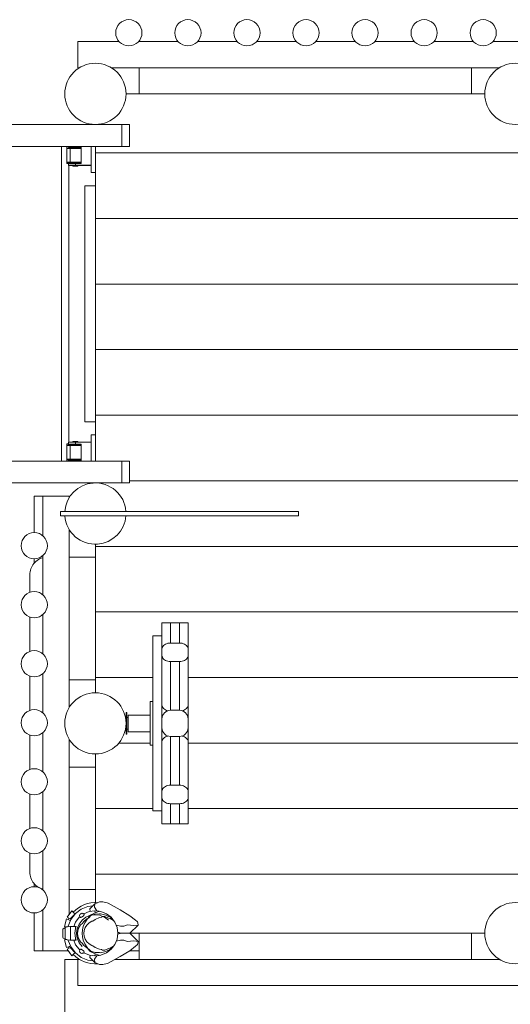
# Model space of a CAD drawing. Units: millimetres. Extents: x 280.6 to 359.3, y 163.8 to 225.8.
# Drawn here: x 325.1 to 330.7, y 180.1 to 191.3 of the extents above; entities that cross this region are included whole.
import ezdxf

# ---------------------------------------------------------------- set-up
doc = ezdxf.new("R2010")
doc.units = ezdxf.units.MM
doc.header["$MEASUREMENT"] = 0
doc.layers.add('Ebene 1', color=7, linetype='Continuous', lineweight=0)

# ---------------------------------------------------------------- blocks, each defined once
blk = doc.blocks.new('Block_0')
at = {"layer": 'Ebene 1', "color": 250, "lineweight": 9}
for p, q in [((325.72, 190.771), (325.72, 191.071)), ((326.19, 191.071), (325.72, 191.071)), ((326.865, 191.071), (326.414, 191.071)), ((327.54, 191.071), (327.089, 191.071)), ((328.215, 191.071), (327.764, 191.071)), ((328.89, 191.071), (328.439, 191.071)), ((329.565, 191.071), (329.114, 191.071)), ((330.24, 191.071), (329.789, 191.071)), ((330.92, 191.071), (330.464, 191.071)), ((325.72, 190.771), (325.737, 190.771)), ((326.102, 190.771), (330.537, 190.771)), ((326.42, 190.771), (326.42, 190.472)), ((330.22, 190.472), (330.22, 190.771)), ((326.27, 190.472), (330.37, 190.472)), ((326.221, 190.122), (310.741, 190.122)), ((326.221, 190.122), (326.309, 190.122)), ((326.221, 189.872), (326.221, 190.122)), ((326.309, 190.122), (326.309, 189.872)), ((326.221, 189.872), (310.741, 189.872)), ((325.533, 189.872), (325.533, 186.272)), ((325.592, 189.675), (325.592, 189.869)), ((325.592, 189.869), (325.612, 189.869)), ((325.634, 189.852), (325.592, 189.852)), ((325.633, 189.849), (325.592, 189.849)), ((325.611, 189.869), (325.611, 189.867)), ((325.611, 189.867), (325.691, 189.867)), ((325.611, 189.859), (325.611, 189.852)), ((325.756, 189.859), (325.611, 189.859)), ((325.612, 189.869), (325.612, 189.872)), ((325.633, 189.849), (325.756, 189.849)), ((325.633, 189.692), (325.633, 189.849)), ((325.756, 189.852), (325.634, 189.852)), ((325.634, 189.852), (325.634, 189.852)), ((325.646, 189.867), (325.646, 189.859)), ((325.691, 189.872), (325.691, 189.867)), ((325.756, 189.867), (325.691, 189.867)), ((325.736, 189.859), (325.736, 189.867)), ((325.756, 189.677), (325.756, 189.867)), ((325.87, 189.872), (325.87, 189.572)), ((325.92, 189.797), (325.92, 189.872)), ((325.92, 189.422), (325.92, 189.797)), ((331.889, 189.797), (325.92, 189.797)), ((326.309, 189.872), (326.221, 189.872)), ((325.633, 189.692), (325.592, 189.692)), ((325.592, 189.689), (325.634, 189.689)), ((325.612, 189.675), (325.592, 189.675)), ((325.611, 189.689), (325.611, 189.682)), ((325.611, 189.682), (325.756, 189.682)), ((325.691, 189.677), (325.611, 189.677)), ((325.611, 189.677), (325.611, 189.675)), ((325.612, 189.657), (325.612, 189.675)), ((325.612, 189.657), (325.691, 189.657)), ((325.691, 189.654), (325.614, 189.654)), ((325.618, 189.654), (325.618, 186.489)), ((325.633, 189.692), (325.756, 189.692)), ((325.756, 189.689), (325.634, 189.689)), ((325.646, 189.682), (325.646, 189.677)), ((325.661, 189.654), (325.661, 189.647)), ((325.756, 189.677), (325.691, 189.677)), ((325.691, 189.657), (325.691, 189.677)), ((325.691, 189.657), (325.87, 189.657)), ((325.691, 189.657), (325.691, 189.654)), ((325.691, 189.654), (325.87, 189.654)), ((325.721, 189.647), (325.721, 189.654)), ((325.736, 189.677), (325.736, 189.682)), ((325.661, 189.647), (325.721, 189.647)), ((325.87, 189.572), (325.92, 189.572)), ((325.8, 189.422), (325.92, 189.422)), ((325.8, 186.722), (325.8, 189.422)), ((325.92, 189.422), (325.92, 186.722)), ((333.188, 189.047), (325.92, 189.047)), ((334.487, 188.297), (325.92, 188.297)), ((334.877, 187.547), (325.92, 187.547)), ((325.92, 186.722), (325.8, 186.722)), ((334.877, 186.797), (325.92, 186.797)), ((325.92, 186.272), (325.92, 186.722)), ((325.661, 186.497), (325.661, 186.489)), ((325.721, 186.497), (325.661, 186.497)), ((325.721, 186.489), (325.721, 186.497)), ((325.92, 186.572), (325.87, 186.572)), ((325.87, 186.572), (325.87, 186.272)), ((325.592, 186.469), (325.592, 186.275)), ((325.612, 186.469), (325.592, 186.469)), ((325.634, 186.454), (325.592, 186.454)), ((325.633, 186.452), (325.592, 186.452)), ((325.611, 186.469), (325.611, 186.467)), ((325.611, 186.467), (325.691, 186.467)), ((325.611, 186.462), (325.611, 186.454)), ((325.756, 186.462), (325.611, 186.462)), ((325.612, 186.487), (325.612, 186.469)), ((325.691, 186.487), (325.612, 186.487)), ((325.614, 186.489), (325.691, 186.489)), ((325.633, 186.452), (325.633, 186.294)), ((325.633, 186.452), (325.756, 186.452)), ((325.756, 186.454), (325.634, 186.454)), ((325.634, 186.454), (325.634, 186.454)), ((325.646, 186.467), (325.646, 186.462)), ((325.691, 186.489), (325.691, 186.487)), ((325.87, 186.489), (325.691, 186.489)), ((325.691, 186.487), (325.87, 186.487)), ((325.691, 186.487), (325.691, 186.467)), ((325.756, 186.467), (325.691, 186.467)), ((325.736, 186.462), (325.736, 186.467)), ((325.756, 186.467), (325.756, 186.277)), ((310.83, 186.272), (326.221, 186.272)), ((325.633, 186.294), (325.592, 186.294)), ((325.592, 186.292), (325.634, 186.292)), ((325.592, 186.275), (325.612, 186.275)), ((325.611, 186.292), (325.611, 186.284)), ((325.611, 186.284), (325.756, 186.284)), ((325.691, 186.277), (325.611, 186.277)), ((325.611, 186.277), (325.611, 186.275)), ((325.612, 186.275), (325.612, 186.272)), ((325.633, 186.294), (325.756, 186.294)), ((325.756, 186.292), (325.634, 186.292)), ((325.646, 186.284), (325.646, 186.277)), ((325.691, 186.272), (325.691, 186.277)), ((325.756, 186.277), (325.691, 186.277)), ((325.736, 186.277), (325.736, 186.284)), ((326.221, 186.272), (326.309, 186.272)), ((326.221, 186.022), (326.221, 186.272)), ((326.309, 186.272), (326.309, 186.022)), ((334.877, 186.047), (326.309, 186.047)), ((310.83, 186.022), (326.221, 186.022)), ((326.309, 186.022), (326.221, 186.022)), ((325.321, 185.872), (325.22, 185.872)), ((325.22, 185.872), (325.22, 185.454)), ((325.621, 185.872), (325.321, 185.872)), ((325.321, 185.872), (325.321, 185.416)), ((325.621, 185.854), (325.621, 185.872)), ((325.52, 185.697), (325.521, 185.697)), ((325.52, 185.647), (325.52, 185.697)), ((325.52, 185.697), (325.52, 185.697)), ((325.52, 185.647), (325.521, 185.647)), ((325.52, 185.647), (325.52, 185.647)), ((325.521, 185.697), (325.522, 185.697)), ((325.521, 185.647), (325.522, 185.647)), ((325.522, 185.697), (325.524, 185.697)), ((325.522, 185.647), (325.524, 185.647)), ((325.524, 185.697), (325.526, 185.697)), ((325.524, 185.647), (325.526, 185.647)), ((325.526, 185.697), (325.528, 185.697)), ((325.526, 185.647), (325.528, 185.647)), ((325.528, 185.697), (325.532, 185.697)), ((325.528, 185.647), (325.532, 185.647)), ((325.532, 185.697), (325.535, 185.697)), ((325.532, 185.647), (325.535, 185.647)), ((325.535, 185.697), (325.539, 185.697)), ((325.535, 185.647), (325.539, 185.647)), ((325.539, 185.697), (325.543, 185.697)), ((325.539, 185.647), (325.543, 185.647)), ((325.543, 185.697), (325.547, 185.697)), ((325.543, 185.647), (325.547, 185.647)), ((325.547, 185.697), (325.552, 185.697)), ((325.547, 185.647), (325.552, 185.647)), ((325.552, 185.697), (325.557, 185.697)), ((325.552, 185.647), (325.557, 185.647)), ((325.557, 185.697), (325.563, 185.697)), ((325.557, 185.647), (325.563, 185.647)), ((325.563, 185.697), (325.568, 185.697)), ((325.563, 185.647), (325.568, 185.647)), ((325.568, 185.697), (325.573, 185.697)), ((325.568, 185.647), (325.573, 185.647)), ((325.573, 185.697), (325.579, 185.697)), ((325.573, 185.647), (325.579, 185.647)), ((325.579, 185.697), (325.585, 185.697)), ((325.579, 185.647), (325.585, 185.647)), ((325.585, 185.697), (326.214, 185.697)), ((325.585, 185.647), (326.214, 185.647)), ((326.214, 185.697), (326.291, 185.697)), ((326.214, 185.647), (326.291, 185.647)), ((326.291, 185.697), (326.367, 185.697)), ((326.291, 185.647), (326.367, 185.647)), ((326.367, 185.697), (326.442, 185.697)), ((326.367, 185.647), (326.442, 185.647)), ((326.442, 185.697), (326.515, 185.697)), ((326.442, 185.647), (326.515, 185.647)), ((326.515, 185.697), (326.637, 185.697)), ((326.515, 185.647), (326.637, 185.647)), ((326.637, 185.697), (326.761, 185.697)), ((326.637, 185.647), (326.761, 185.647)), ((326.761, 185.697), (326.888, 185.697)), ((326.761, 185.647), (326.888, 185.647)), ((326.888, 185.697), (326.942, 185.697)), ((326.888, 185.647), (326.942, 185.647)), ((326.942, 185.697), (326.996, 185.697)), ((326.942, 185.647), (326.996, 185.647)), ((326.996, 185.697), (327.049, 185.697)), ((326.996, 185.647), (327.049, 185.647)), ((327.049, 185.697), (327.102, 185.697)), ((327.049, 185.647), (327.102, 185.647)), ((327.102, 185.697), (327.154, 185.697)), ((327.102, 185.647), (327.154, 185.647)), ((327.154, 185.697), (327.205, 185.697)), ((327.154, 185.647), (327.205, 185.647)), ((327.205, 185.697), (327.286, 185.697)), ((327.205, 185.647), (327.286, 185.647)), ((327.286, 185.697), (327.371, 185.697)), ((327.286, 185.647), (327.371, 185.647)), ((327.371, 185.697), (327.458, 185.697)), ((327.371, 185.647), (327.458, 185.647)), ((327.458, 185.697), (327.619, 185.697)), ((327.458, 185.647), (327.619, 185.647)), ((327.619, 185.697), (327.781, 185.697)), ((327.619, 185.647), (327.781, 185.647)), ((327.781, 185.697), (327.945, 185.697)), ((327.781, 185.647), (327.945, 185.647)), ((327.945, 185.697), (328.124, 185.697)), ((327.945, 185.647), (328.124, 185.647)), ((328.124, 185.697), (328.135, 185.697)), ((328.124, 185.647), (328.135, 185.647)), ((328.135, 185.697), (328.146, 185.697)), ((328.135, 185.647), (328.146, 185.647)), ((328.146, 185.697), (328.156, 185.697)), ((328.146, 185.647), (328.156, 185.647)), ((328.156, 185.697), (328.167, 185.697)), ((328.156, 185.647), (328.167, 185.647)), ((328.167, 185.697), (328.177, 185.697)), ((328.167, 185.647), (328.177, 185.647)), ((328.177, 185.697), (328.186, 185.697)), ((328.177, 185.647), (328.186, 185.647)), ((328.186, 185.697), (328.195, 185.697)), ((328.186, 185.647), (328.195, 185.647)), ((328.195, 185.697), (328.203, 185.697)), ((328.195, 185.647), (328.203, 185.647)), ((328.203, 185.697), (328.21, 185.697)), ((328.203, 185.647), (328.21, 185.647)), ((328.21, 185.697), (328.217, 185.697)), ((328.21, 185.647), (328.217, 185.647)), ((328.217, 185.697), (328.223, 185.697)), ((328.217, 185.647), (328.223, 185.647)), ((328.223, 185.697), (328.228, 185.697)), ((328.223, 185.647), (328.228, 185.647)), ((328.228, 185.697), (328.232, 185.697)), ((328.228, 185.647), (328.232, 185.647)), ((328.232, 185.697), (328.236, 185.697)), ((328.232, 185.647), (328.236, 185.647)), ((328.236, 185.697), (328.238, 185.697)), ((328.236, 185.647), (328.238, 185.647)), ((328.238, 185.697), (328.239, 185.697)), ((328.238, 185.647), (328.239, 185.647)), ((328.239, 185.697), (328.24, 185.697)), ((328.239, 185.647), (328.24, 185.647)), ((328.24, 185.647), (328.24, 185.697)), ((325.621, 183.454), (325.621, 185.489)), ((325.92, 185.322), (325.92, 185.297)), ((334.877, 185.297), (325.92, 185.297)), ((325.92, 185.297), (325.92, 185.172)), ((325.22, 185.154), (325.22, 185.104)), ((325.255, 185.136), (325.27, 185.145)), ((325.27, 185.145), (325.285, 185.153)), ((325.285, 185.153), (325.301, 185.16)), ((325.301, 185.16), (325.318, 185.165)), ((325.318, 185.165), (325.321, 185.166)), ((325.321, 185.193), (325.321, 184.741)), ((325.621, 185.172), (325.92, 185.172)), ((325.92, 185.172), (325.92, 183.772)), ((325.177, 185.024), (325.182, 185.04)), ((325.182, 185.04), (325.189, 185.056)), ((325.189, 185.056), (325.197, 185.072)), ((325.197, 185.072), (325.206, 185.087)), ((325.206, 185.087), (325.217, 185.101)), ((325.217, 185.101), (325.228, 185.113)), ((325.228, 185.113), (325.241, 185.125)), ((325.241, 185.125), (325.255, 185.136)), ((325.17, 184.972), (325.171, 184.989)), ((325.17, 184.77), (325.17, 184.972)), ((325.171, 184.989), (325.173, 185.007)), ((325.173, 185.007), (325.177, 185.024)), ((325.17, 184.095), (325.17, 184.489)), ((325.321, 184.518), (325.321, 184.066)), ((334.877, 184.547), (325.92, 184.547)), ((326.68, 184.422), (326.68, 184.272)), ((326.78, 184.422), (326.68, 184.422)), ((326.78, 184.422), (326.78, 184.191)), ((326.88, 184.422), (326.78, 184.422)), ((326.88, 184.422), (326.88, 184.191)), ((326.98, 184.422), (326.88, 184.422)), ((326.98, 184.422), (326.98, 184.12)), ((326.68, 184.272), (326.575, 184.272)), ((326.575, 184.272), (326.575, 182.272)), ((326.68, 184.12), (326.68, 184.272)), ((326.78, 184.191), (326.88, 184.191)), ((326.68, 184.05), (326.68, 184.12)), ((326.68, 183.322), (326.68, 184.05)), ((326.98, 184.12), (326.98, 184.05)), ((326.98, 184.05), (326.98, 183.484)), ((326.78, 183.979), (326.78, 183.422)), ((326.88, 183.979), (326.78, 183.979)), ((326.88, 183.979), (326.88, 183.422)), ((325.17, 183.42), (325.17, 183.814)), ((325.321, 183.843), (325.321, 183.391)), ((326.575, 183.797), (325.92, 183.797)), ((334.877, 183.797), (326.98, 183.797)), ((325.92, 183.772), (325.621, 183.772)), ((325.92, 183.772), (325.92, 183.622)), ((326.545, 183.522), (326.575, 183.522)), ((326.545, 183.521), (326.545, 183.522)), ((326.545, 183.518), (326.545, 183.521)), ((326.545, 183.513), (326.545, 183.518)), ((326.545, 183.507), (326.545, 183.513)), ((326.545, 183.499), (326.545, 183.507)), ((326.545, 183.488), (326.545, 183.499)), ((326.545, 183.477), (326.545, 183.488)), ((326.545, 183.463), (326.545, 183.477)), ((326.545, 183.449), (326.545, 183.463)), ((326.98, 183.484), (326.98, 183.447)), ((326.28, 183.397), (326.27, 183.397)), ((326.27, 183.397), (326.27, 183.396)), ((326.27, 183.396), (326.27, 183.395)), ((326.27, 183.395), (326.27, 183.393)), ((326.27, 183.393), (326.27, 183.389)), ((326.27, 183.389), (326.27, 183.385)), ((326.27, 183.385), (326.27, 183.38)), ((326.27, 183.38), (326.27, 183.374)), ((326.27, 183.374), (326.27, 183.368)), ((326.27, 183.368), (326.27, 183.36)), ((326.27, 183.36), (326.27, 183.352)), ((326.27, 183.352), (326.27, 183.344)), ((326.27, 183.344), (326.27, 183.334)), ((326.28, 183.396), (326.28, 183.397)), ((326.28, 183.395), (326.28, 183.396)), ((326.28, 183.393), (326.28, 183.395)), ((326.28, 183.389), (326.28, 183.393)), ((326.28, 183.385), (326.28, 183.389)), ((326.28, 183.38), (326.28, 183.385)), ((326.28, 183.374), (326.28, 183.38)), ((326.28, 183.368), (326.28, 183.374)), ((326.28, 183.36), (326.28, 183.368)), ((326.28, 183.352), (326.28, 183.36)), ((326.28, 183.344), (326.28, 183.352)), ((326.28, 183.334), (326.28, 183.344)), ((326.545, 183.367), (326.295, 183.367)), ((326.295, 183.364), (326.295, 183.367)), ((326.295, 183.354), (326.295, 183.364)), ((326.295, 183.339), (326.295, 183.354)), ((326.545, 183.433), (326.545, 183.449)), ((326.545, 183.415), (326.545, 183.433)), ((326.545, 183.397), (326.545, 183.415)), ((326.545, 183.378), (326.545, 183.397)), ((326.545, 183.357), (326.545, 183.378)), ((326.545, 183.337), (326.545, 183.357)), ((326.78, 183.422), (326.88, 183.422)), ((326.98, 183.447), (326.98, 183.363)), ((326.98, 183.363), (326.98, 183.322)), ((326.27, 183.322), (326.266, 183.322)), ((326.27, 183.334), (326.27, 183.325)), ((326.27, 183.325), (326.27, 183.315)), ((326.27, 183.315), (326.27, 183.304)), ((326.27, 183.304), (326.27, 183.294)), ((326.27, 183.294), (326.27, 183.283)), ((326.27, 183.283), (326.27, 183.272)), ((326.27, 183.272), (326.27, 183.261)), ((326.27, 183.261), (326.27, 183.25)), ((326.27, 183.25), (326.27, 183.24)), ((326.27, 183.24), (326.27, 183.229)), ((326.27, 183.229), (326.27, 183.219)), ((326.28, 183.339), (326.295, 183.339)), ((326.28, 183.325), (326.28, 183.334)), ((326.28, 183.315), (326.28, 183.325)), ((326.28, 183.304), (326.28, 183.315)), ((326.28, 183.294), (326.28, 183.304)), ((326.28, 183.283), (326.28, 183.294)), ((326.28, 183.272), (326.28, 183.283)), ((326.28, 183.261), (326.28, 183.272)), ((326.28, 183.25), (326.28, 183.261)), ((326.28, 183.24), (326.28, 183.25)), ((326.28, 183.229), (326.28, 183.24)), ((326.28, 183.219), (326.28, 183.229)), ((326.295, 183.319), (326.295, 183.339)), ((326.295, 183.297), (326.295, 183.319)), ((326.295, 183.272), (326.295, 183.297)), ((326.295, 183.247), (326.295, 183.272)), ((326.295, 183.224), (326.295, 183.247)), ((326.545, 183.315), (326.545, 183.337)), ((326.545, 183.294), (326.545, 183.315)), ((326.545, 183.272), (326.545, 183.294)), ((326.545, 183.272), (326.545, 183.25)), ((326.545, 183.25), (326.545, 183.229)), ((326.545, 183.229), (326.545, 183.207)), ((326.68, 183.222), (326.68, 183.322)), ((326.98, 183.322), (326.98, 183.222)), ((325.17, 182.745), (325.17, 183.139)), ((325.321, 183.168), (325.321, 182.716)), ((326.266, 183.222), (326.27, 183.222)), ((326.27, 183.219), (326.27, 183.209)), ((326.27, 183.209), (326.27, 183.2)), ((326.27, 183.2), (326.27, 183.192)), ((326.27, 183.192), (326.27, 183.184)), ((326.27, 183.184), (326.27, 183.176)), ((326.27, 183.176), (326.27, 183.17)), ((326.27, 183.17), (326.27, 183.164)), ((326.27, 183.164), (326.27, 183.159)), ((326.27, 183.159), (326.27, 183.154)), ((326.27, 183.154), (326.27, 183.151)), ((326.27, 183.151), (326.27, 183.149)), ((326.27, 183.149), (326.27, 183.147)), ((326.27, 183.147), (326.27, 183.147)), ((326.28, 183.147), (326.27, 183.147)), ((326.28, 183.209), (326.28, 183.219)), ((326.28, 183.2), (326.28, 183.209)), ((326.28, 183.204), (326.295, 183.204)), ((326.28, 183.192), (326.28, 183.2)), ((326.28, 183.184), (326.28, 183.192)), ((326.28, 183.176), (326.28, 183.184)), ((326.28, 183.17), (326.28, 183.176)), ((326.28, 183.164), (326.28, 183.17)), ((326.28, 183.159), (326.28, 183.164)), ((326.28, 183.154), (326.28, 183.159)), ((326.28, 183.151), (326.28, 183.154)), ((326.28, 183.149), (326.28, 183.151)), ((326.28, 183.147), (326.28, 183.149)), ((326.28, 183.147), (326.28, 183.147)), ((326.295, 183.205), (326.295, 183.224)), ((326.295, 183.19), (326.295, 183.205)), ((326.295, 183.18), (326.295, 183.19)), ((326.295, 183.177), (326.295, 183.18)), ((326.295, 183.177), (326.545, 183.177)), ((326.545, 183.207), (326.545, 183.186)), ((326.545, 183.186), (326.545, 183.166)), ((326.545, 183.166), (326.545, 183.147)), ((326.545, 183.147), (326.545, 183.129)), ((326.545, 183.129), (326.545, 183.111)), ((326.68, 182.495), (326.68, 183.222)), ((326.78, 182.565), (326.78, 183.122)), ((326.88, 183.122), (326.78, 183.122)), ((326.88, 182.565), (326.88, 183.122)), ((326.98, 183.222), (326.98, 183.181)), ((326.98, 183.181), (326.98, 183.097)), ((325.621, 181.086), (325.621, 183.089)), ((326.545, 183.047), (326.188, 183.047)), ((326.545, 183.111), (326.545, 183.095)), ((326.545, 183.095), (326.545, 183.08)), ((326.545, 183.08), (326.545, 183.067)), ((326.545, 183.067), (326.545, 183.055)), ((326.545, 183.055), (326.545, 183.045)), ((326.545, 183.045), (326.545, 183.037)), ((326.545, 183.037), (326.545, 183.03)), ((326.545, 183.03), (326.545, 183.026)), ((326.545, 183.026), (326.545, 183.023)), ((326.545, 183.023), (326.545, 183.022)), ((326.545, 183.022), (326.575, 183.022)), ((326.98, 183.097), (326.98, 183.06)), ((326.98, 182.494), (326.98, 183.06)), ((334.487, 183.047), (326.98, 183.047)), ((325.92, 182.922), (325.92, 182.772)), ((325.621, 182.772), (325.92, 182.772)), ((325.92, 182.772), (325.92, 181.372)), ((326.78, 182.565), (326.88, 182.565)), ((325.17, 182.07), (325.17, 182.464)), ((325.321, 182.493), (325.321, 182.041)), ((326.68, 182.494), (326.68, 182.495)), ((326.68, 182.423), (326.68, 182.494)), ((326.98, 182.494), (326.98, 182.423)), ((326.68, 182.272), (326.68, 182.423)), ((326.78, 182.122), (326.78, 182.353)), ((326.88, 182.353), (326.78, 182.353)), ((326.88, 182.122), (326.88, 182.353)), ((326.98, 182.122), (326.98, 182.423)), ((326.575, 182.297), (325.92, 182.297)), ((326.575, 182.272), (326.68, 182.272)), ((326.68, 182.122), (326.68, 182.272)), ((333.188, 182.297), (326.98, 182.297)), ((326.68, 182.122), (326.78, 182.122)), ((326.78, 182.122), (326.88, 182.122)), ((326.88, 182.122), (326.98, 182.122)), ((325.17, 181.572), (325.17, 181.789)), ((325.321, 181.818), (325.321, 181.366)), ((325.17, 181.572), (325.171, 181.555)), ((325.171, 181.555), (325.173, 181.537)), ((331.889, 181.547), (325.92, 181.547)), ((325.173, 181.537), (325.177, 181.52)), ((325.177, 181.52), (325.182, 181.504)), ((325.182, 181.504), (325.189, 181.487)), ((325.189, 181.487), (325.197, 181.472)), ((325.197, 181.472), (325.206, 181.457)), ((325.206, 181.457), (325.217, 181.443)), ((325.217, 181.443), (325.228, 181.431)), ((325.22, 181.44), (325.22, 181.404)), ((325.228, 181.431), (325.241, 181.419)), ((325.241, 181.419), (325.255, 181.408)), ((325.255, 181.408), (325.27, 181.399)), ((325.27, 181.399), (325.285, 181.391)), ((325.285, 181.391), (325.301, 181.384)), ((325.301, 181.384), (325.318, 181.379)), ((325.318, 181.379), (325.321, 181.378)), ((325.92, 181.372), (325.621, 181.372)), ((325.92, 181.372), (325.92, 181.222)), ((325.915, 181.208), (325.856, 181.15)), ((325.91, 181.169), (325.915, 181.208)), ((325.915, 181.208), (325.966, 181.23)), ((325.966, 181.23), (326.004, 181.23)), ((326.004, 181.23), (326.054, 181.219)), ((326.066, 181.216), (326.054, 181.219)), ((326.066, 181.216), (326.205, 181.139)), ((325.22, 181.104), (325.22, 180.672)), ((325.321, 181.143), (325.321, 180.672)), ((325.652, 181.129), (325.598, 181.054)), ((325.631, 181.037), (325.687, 181.095)), ((325.641, 181.03), (325.692, 181.096)), ((325.652, 181.129), (325.679, 181.103)), ((325.679, 181.103), (325.687, 181.095)), ((325.687, 181.095), (325.69, 181.093)), ((325.692, 181.096), (325.758, 181.147)), ((325.749, 181.091), (325.744, 181.085)), ((325.75, 181.092), (325.749, 181.091)), ((325.753, 181.095), (325.75, 181.092)), ((325.754, 181.095), (325.758, 181.097)), ((325.758, 181.147), (325.835, 181.178)), ((325.759, 181.097), (325.758, 181.097)), ((325.759, 181.097), (325.766, 181.1)), ((325.766, 181.1), (325.767, 181.1)), ((325.779, 181.098), (325.767, 181.1)), ((325.774, 181.093), (325.777, 181.096)), ((325.777, 181.096), (325.778, 181.097)), ((325.777, 181.096), (325.777, 181.096)), ((325.778, 181.097), (325.779, 181.098)), ((325.779, 181.098), (325.791, 181.089)), ((325.788, 181.095), (325.786, 181.093)), ((325.85, 181.121), (325.788, 181.095)), ((325.791, 181.089), (325.792, 181.087)), ((325.835, 181.178), (325.893, 181.186)), ((325.913, 181.129), (325.85, 181.121)), ((325.856, 181.15), (325.862, 181.122)), ((325.861, 181.079), (325.904, 181.097)), ((325.878, 181.079), (325.917, 181.091)), ((325.904, 181.097), (325.917, 181.105)), ((325.937, 181.127), (325.91, 181.169)), ((325.917, 181.129), (325.913, 181.129)), ((325.917, 181.107), (325.913, 181.129)), ((325.962, 181.124), (325.917, 181.129)), ((325.917, 181.105), (325.96, 181.12)), ((325.918, 181.105), (325.917, 181.107)), ((325.917, 181.091), (325.968, 181.092)), ((325.96, 181.12), (325.962, 181.124)), ((325.984, 181.121), (325.962, 181.124)), ((325.968, 181.092), (325.977, 181.093)), ((325.977, 181.093), (326.038, 181.08)), ((326.046, 181.095), (325.984, 181.121)), ((326.1, 181.054), (326.046, 181.095)), ((326.314, 181.072), (326.205, 181.139)), ((325.59, 181.036), (325.568, 180.947)), ((325.59, 181.036), (325.625, 181.022)), ((325.598, 181.054), (325.631, 181.037)), ((325.606, 180.945), (325.635, 181.018)), ((325.61, 180.953), (325.641, 181.03)), ((325.625, 181.022), (325.635, 181.018)), ((325.631, 181.037), (325.642, 181.031)), ((325.635, 181.018), (325.636, 181.018)), ((325.693, 181), (325.672, 180.949)), ((325.734, 181.054), (325.693, 181)), ((325.733, 180.977), (325.712, 180.925)), ((325.712, 180.926), (325.733, 180.977)), ((325.767, 181.021), (325.733, 180.977)), ((325.733, 180.977), (325.767, 181.021)), ((325.733, 180.977), (325.733, 180.977)), ((325.743, 181.061), (325.734, 181.054)), ((325.744, 181.085), (325.74, 181.074)), ((325.74, 181.074), (325.74, 181.074)), ((325.74, 181.073), (325.744, 181.059)), ((325.744, 181.085), (325.744, 181.085)), ((325.744, 181.059), (325.747, 181.054)), ((325.749, 181.053), (325.747, 181.054)), ((325.753, 181.053), (325.749, 181.053)), ((325.75, 180.967), (325.771, 180.985)), ((325.757, 181.054), (325.753, 181.053)), ((325.762, 181.056), (325.757, 181.054)), ((325.768, 181.059), (325.762, 181.056)), ((325.767, 181.021), (325.811, 181.055)), ((325.811, 181.055), (325.767, 181.021)), ((325.774, 181.063), (325.768, 181.059)), ((325.771, 180.985), (325.784, 181.004)), ((325.779, 181.067), (325.774, 181.063)), ((325.784, 181.072), (325.779, 181.067)), ((325.78, 180.95), (325.798, 180.99)), ((325.788, 181.077), (325.784, 181.072)), ((325.784, 181.004), (325.822, 181.036)), ((325.79, 181.081), (325.788, 181.077)), ((325.792, 181.085), (325.79, 181.081)), ((325.792, 181.087), (325.792, 181.085)), ((325.798, 180.99), (325.825, 181.032)), ((325.854, 181.073), (325.811, 181.055)), ((325.811, 181.055), (325.853, 181.073)), ((325.811, 181.055), (325.811, 181.055)), ((325.822, 181.036), (325.833, 181.041)), ((325.823, 180.965), (325.849, 180.99)), ((325.825, 181.032), (325.833, 181.041)), ((325.833, 181.041), (325.854, 181.073)), ((325.833, 181.041), (325.849, 181.053)), ((325.849, 181.053), (325.865, 181.069)), ((325.849, 180.99), (325.881, 181.009)), ((325.853, 181.073), (325.862, 181.077)), ((325.853, 181.073), (325.854, 181.074)), ((325.854, 181.073), (325.853, 181.073)), ((325.854, 181.074), (325.861, 181.079)), ((325.863, 181.077), (325.854, 181.073)), ((325.862, 181.077), (325.877, 181.079)), ((325.862, 181.077), (325.862, 181.077)), ((325.878, 181.079), (325.863, 181.077)), ((325.865, 181.069), (325.878, 181.079)), ((325.877, 181.079), (325.917, 181.084)), ((325.878, 181.079), (325.877, 181.079)), ((325.877, 181.079), (325.878, 181.079)), ((325.918, 181.084), (325.878, 181.079)), ((325.881, 181.009), (325.891, 181.011)), ((325.891, 181.011), (325.918, 181.03)), ((325.917, 181.084), (325.918, 181.084)), ((325.973, 181.077), (325.918, 181.084)), ((325.918, 181.084), (325.972, 181.077)), ((325.918, 181.03), (325.966, 181.051)), ((325.966, 181.051), (325.991, 181.056)), ((325.972, 181.077), (325.973, 181.077)), ((326.003, 181.064), (325.973, 181.077)), ((325.973, 181.077), (326.003, 181.064)), ((325.991, 181.056), (326.003, 181.064)), ((326.003, 181.064), (326.003, 181.065)), ((326.003, 181.065), (326.027, 181.062)), ((326.025, 181.055), (326.003, 181.064)), ((326.003, 181.064), (326.003, 181.064)), ((326.003, 181.064), (326.024, 181.056)), ((326.024, 181.056), (326.025, 181.055)), ((326.068, 181.022), (326.025, 181.055)), ((326.027, 181.062), (326.071, 181.044)), ((326.038, 181.08), (326.062, 181.067)), ((326.062, 181.067), (326.096, 181.05)), ((326.068, 181.022), (326.069, 181.022)), ((326.071, 181.044), (326.087, 181.041)), ((326.087, 181.041), (326.128, 181.017)), ((326.096, 181.05), (326.119, 181.029)), ((326.119, 181.029), (326.1, 181.054)), ((326.128, 181.017), (326.119, 181.029)), ((326.141, 181), (326.128, 181.017)), ((326.167, 180.938), (326.141, 181)), ((326.38, 181.021), (326.314, 181.072)), ((326.399, 181.005), (326.38, 181.021)), ((326.403, 181.001), (326.399, 181.005)), ((326.403, 181.001), (326.406, 180.991)), ((326.406, 180.991), (326.407, 180.965)), ((325.553, 180.924), (325.547, 180.917)), ((325.547, 180.917), (325.547, 180.825)), ((325.572, 180.935), (325.553, 180.924)), ((325.568, 180.947), (325.599, 180.944)), ((325.574, 180.936), (325.572, 180.935)), ((325.574, 180.936), (325.601, 180.944)), ((325.574, 180.844), (325.574, 180.936)), ((325.574, 180.806), (325.574, 180.936)), ((325.601, 180.944), (325.626, 180.948)), ((325.609, 180.945), (325.61, 180.953)), ((325.626, 180.948), (325.634, 180.949)), ((325.634, 180.949), (325.634, 180.793)), ((325.634, 180.949), (325.638, 180.949)), ((325.638, 180.949), (325.675, 180.95)), ((325.675, 180.95), (325.692, 180.95)), ((325.692, 180.926), (325.685, 180.871)), ((325.685, 180.871), (325.692, 180.815)), ((325.692, 180.95), (325.692, 180.927)), ((325.692, 180.95), (325.7, 180.95)), ((325.693, 180.931), (325.692, 180.927)), ((325.692, 180.926), (325.692, 180.927)), ((325.7, 180.95), (325.693, 180.931)), ((325.712, 180.925), (325.704, 180.87)), ((325.704, 180.871), (325.711, 180.925)), ((325.704, 180.87), (325.704, 180.871)), ((325.704, 180.87), (325.712, 180.815)), ((325.711, 180.816), (325.704, 180.87)), ((325.711, 180.925), (325.712, 180.926)), ((325.714, 180.87), (325.723, 180.92)), ((325.723, 180.821), (325.714, 180.87)), ((325.723, 180.922), (325.75, 180.967)), ((325.723, 180.92), (325.723, 180.922)), ((325.768, 180.87), (325.771, 180.91)), ((325.771, 180.831), (325.768, 180.87)), ((325.771, 180.91), (325.78, 180.95)), ((325.789, 180.87), (325.793, 180.904)), ((325.793, 180.837), (325.789, 180.87)), ((325.793, 180.904), (325.804, 180.936)), ((325.804, 180.936), (325.823, 180.965)), ((326.207, 180.953), (326.156, 180.966)), ((326.176, 180.871), (326.167, 180.938)), ((326.167, 180.804), (326.176, 180.871)), ((326.175, 180.88), (326.188, 180.879)), ((326.188, 180.866), (326.175, 180.864)), ((326.188, 180.879), (326.2, 180.874)), ((326.2, 180.87), (326.188, 180.866)), ((326.2, 180.874), (326.203, 180.872)), ((326.202, 180.871), (326.2, 180.87)), ((326.203, 180.872), (326.202, 180.871)), ((326.203, 180.872), (326.274, 180.872)), ((326.244, 180.953), (326.207, 180.953)), ((326.275, 180.965), (326.244, 180.953)), ((326.274, 180.872), (326.313, 180.872)), ((326.282, 180.967), (326.275, 180.965)), ((326.361, 180.959), (326.282, 180.967)), ((326.313, 180.872), (326.407, 180.965)), ((326.313, 180.872), (326.407, 180.779)), ((326.323, 180.876), (326.314, 180.874)), ((326.323, 180.876), (326.315, 180.874)), ((326.316, 180.876), (326.323, 180.876)), ((326.323, 180.876), (326.317, 180.877)), ((326.323, 180.876), (326.318, 180.877)), ((326.319, 180.867), (326.321, 180.872)), ((326.321, 180.88), (326.321, 180.881)), ((326.323, 180.876), (326.321, 180.88)), ((326.321, 180.872), (330.37, 180.872)), ((326.321, 180.872), (326.323, 180.876)), ((326.407, 180.965), (326.361, 180.959)), ((326.42, 180.573), (326.42, 180.872)), ((330.22, 180.872), (330.22, 180.573)), ((325.547, 180.825), (325.553, 180.817)), ((325.553, 180.817), (325.572, 180.807)), ((325.568, 180.796), (325.594, 180.8)), ((325.59, 180.708), (325.568, 180.796)), ((325.572, 180.807), (325.574, 180.806)), ((325.601, 180.797), (325.574, 180.806)), ((325.626, 180.793), (325.601, 180.797)), ((325.607, 180.796), (325.61, 180.79)), ((325.61, 180.788), (325.609, 180.796)), ((325.642, 180.711), (325.61, 180.788)), ((325.623, 180.756), (325.635, 180.726)), ((325.634, 180.793), (325.626, 180.793)), ((325.638, 180.793), (325.634, 180.793)), ((325.675, 180.792), (325.638, 180.793)), ((325.673, 180.792), (325.694, 180.741)), ((325.692, 180.792), (325.675, 180.792)), ((325.692, 180.792), (325.692, 180.817)), ((325.692, 180.815), (325.692, 180.792)), ((325.692, 180.815), (325.693, 180.811)), ((325.7, 180.792), (325.692, 180.792)), ((325.693, 180.811), (325.7, 180.792)), ((325.712, 180.815), (325.711, 180.816)), ((325.712, 180.815), (325.733, 180.763)), ((325.733, 180.764), (325.712, 180.815)), ((325.723, 180.818), (325.723, 180.821)), ((325.75, 180.773), (325.723, 180.818)), ((325.733, 180.763), (325.733, 180.764)), ((325.733, 180.763), (325.767, 180.72)), ((325.771, 180.756), (325.75, 180.773)), ((325.781, 180.791), (325.771, 180.831)), ((325.784, 180.736), (325.771, 180.756)), ((325.798, 180.75), (325.781, 180.791)), ((325.804, 180.805), (325.793, 180.837)), ((325.823, 180.775), (325.804, 180.805)), ((325.849, 180.751), (325.823, 180.775)), ((325.881, 180.732), (325.849, 180.751)), ((326.141, 180.742), (326.167, 180.804)), ((326.207, 180.792), (326.157, 180.78)), ((326.244, 180.792), (326.207, 180.792)), ((326.275, 180.78), (326.244, 180.792)), ((326.282, 180.778), (326.275, 180.78)), ((326.361, 180.786), (326.282, 180.778)), ((326.407, 180.779), (326.361, 180.786)), ((326.403, 180.744), (326.406, 180.754)), ((326.406, 180.754), (326.407, 180.779)), ((325.22, 180.672), (325.321, 180.672)), ((325.321, 180.672), (325.611, 180.672)), ((325.59, 180.708), (325.625, 180.722)), ((325.598, 180.689), (325.631, 180.707)), ((325.652, 180.615), (325.598, 180.689)), ((325.625, 180.722), (325.635, 180.726)), ((325.631, 180.707), (325.641, 180.713)), ((325.631, 180.707), (325.687, 180.649)), ((325.635, 180.726), (325.636, 180.726)), ((325.692, 180.646), (325.642, 180.711)), ((325.652, 180.615), (325.679, 180.641)), ((325.679, 180.641), (325.687, 180.649)), ((325.687, 180.649), (325.689, 180.65)), ((325.758, 180.595), (325.692, 180.646)), ((325.694, 180.741), (325.735, 180.688)), ((325.735, 180.688), (325.744, 180.681)), ((325.74, 180.667), (325.744, 180.682)), ((325.74, 180.667), (325.74, 180.667)), ((325.74, 180.667), (325.74, 180.667)), ((325.744, 180.656), (325.74, 180.667)), ((325.744, 180.682), (325.748, 180.687)), ((325.744, 180.656), (325.744, 180.655)), ((325.749, 180.649), (325.744, 180.655)), ((325.75, 180.689), (325.748, 180.687)), ((325.75, 180.649), (325.749, 180.649)), ((325.753, 180.689), (325.75, 180.689)), ((325.753, 180.646), (325.75, 180.649)), ((325.758, 180.688), (325.753, 180.689)), ((325.754, 180.645), (325.758, 180.643)), ((325.763, 180.685), (325.758, 180.688)), ((325.759, 180.643), (325.758, 180.643)), ((325.759, 180.643), (325.766, 180.641)), ((325.768, 180.682), (325.763, 180.685)), ((325.766, 180.641), (325.767, 180.641)), ((325.779, 180.642), (325.767, 180.641)), ((325.774, 180.678), (325.768, 180.682)), ((325.78, 180.674), (325.774, 180.678)), ((325.774, 180.647), (325.777, 180.645)), ((325.777, 180.645), (325.778, 180.643)), ((325.778, 180.643), (325.779, 180.642)), ((325.779, 180.642), (325.791, 180.652)), ((325.784, 180.669), (325.78, 180.674)), ((325.822, 180.704), (325.784, 180.736)), ((325.788, 180.665), (325.784, 180.669)), ((325.786, 180.648), (325.788, 180.647)), ((325.791, 180.661), (325.788, 180.665)), ((325.788, 180.647), (325.851, 180.621)), ((325.792, 180.657), (325.791, 180.661)), ((325.791, 180.652), (325.792, 180.654)), ((325.792, 180.654), (325.792, 180.657)), ((325.825, 180.708), (325.798, 180.75)), ((325.833, 180.699), (325.822, 180.704)), ((325.833, 180.699), (325.825, 180.708)), ((325.853, 180.669), (325.833, 180.699)), ((325.849, 180.687), (325.833, 180.699)), ((325.865, 180.671), (325.849, 180.687)), ((325.854, 180.668), (325.853, 180.669)), ((325.862, 180.663), (325.854, 180.668)), ((325.904, 180.645), (325.862, 180.663)), ((325.875, 180.664), (325.865, 180.671)), ((325.878, 180.663), (325.875, 180.664)), ((325.918, 180.651), (325.878, 180.663)), ((325.891, 180.729), (325.881, 180.732)), ((325.918, 180.71), (325.891, 180.729)), ((325.918, 180.637), (325.904, 180.645)), ((325.967, 180.689), (325.918, 180.71)), ((325.968, 180.65), (325.918, 180.651)), ((325.991, 180.685), (325.967, 180.689)), ((325.977, 180.649), (325.968, 180.65)), ((326.038, 180.662), (325.977, 180.649)), ((325.984, 180.621), (326.047, 180.647)), ((326.001, 180.678), (325.991, 180.685)), ((326.003, 180.677), (326.001, 180.678)), ((326.028, 180.68), (326.003, 180.677)), ((326.071, 180.698), (326.028, 180.68)), ((326.062, 180.675), (326.038, 180.662)), ((326.047, 180.647), (326.1, 180.688)), ((326.097, 180.692), (326.062, 180.675)), ((326.087, 180.701), (326.071, 180.698)), ((326.128, 180.725), (326.087, 180.701)), ((326.119, 180.713), (326.097, 180.692)), ((326.1, 180.688), (326.119, 180.713)), ((326.119, 180.713), (326.128, 180.725)), ((326.128, 180.725), (326.141, 180.742)), ((326.314, 180.672), (326.205, 180.606)), ((326.313, 180.672), (326.42, 180.672)), ((326.38, 180.723), (326.314, 180.672)), ((326.399, 180.74), (326.38, 180.723)), ((326.403, 180.744), (326.399, 180.74)), ((325.72, 180.572), (325.57, 180.572)), ((325.57, 180.572), (325.57, 179.872)), ((325.72, 180.573), (325.72, 180.273)), ((325.737, 180.573), (325.72, 180.573)), ((325.835, 180.563), (325.758, 180.595)), ((325.896, 180.555), (325.835, 180.563)), ((325.851, 180.621), (325.913, 180.613)), ((325.856, 180.595), (325.861, 180.62)), ((325.915, 180.537), (325.856, 180.595)), ((325.935, 180.615), (325.91, 180.576)), ((325.91, 180.576), (325.915, 180.537)), ((325.913, 180.613), (325.918, 180.637)), ((325.913, 180.613), (325.918, 180.612)), ((325.915, 180.537), (325.966, 180.515)), ((325.96, 180.622), (325.918, 180.637)), ((325.918, 180.612), (325.962, 180.618)), ((325.962, 180.618), (325.96, 180.622)), ((325.962, 180.618), (325.984, 180.621)), ((326.004, 180.515), (326.054, 180.526)), ((326.066, 180.528), (326.054, 180.526)), ((326.066, 180.528), (326.205, 180.606)), ((330.537, 180.573), (326.147, 180.573)), ((325.966, 180.515), (326.004, 180.515)), ((325.72, 180.273), (330.92, 180.273))]:
    blk.add_line(p, q, dxfattribs=at)
for points in [[(325.634, 189.852), (325.634, 189.852), (325.634, 189.852), (325.634, 189.852), (325.633, 189.851), (325.633, 189.851), (325.633, 189.851), (325.633, 189.851), (325.633, 189.85), (325.633, 189.85), (325.633, 189.849)], [(325.614, 189.654), (325.614, 189.654), (325.614, 189.654), (325.614, 189.655), (325.613, 189.655), (325.613, 189.655), (325.613, 189.655), (325.613, 189.655), (325.613, 189.655), (325.612, 189.656), (325.612, 189.656), (325.612, 189.657)], [(325.634, 189.689), (325.634, 189.689), (325.634, 189.69), (325.634, 189.69), (325.633, 189.69), (325.633, 189.69), (325.633, 189.69), (325.633, 189.691), (325.633, 189.691), (325.633, 189.692), (325.633, 189.692)], [(325.614, 186.489), (325.614, 186.489), (325.614, 186.489), (325.614, 186.489), (325.613, 186.489), (325.613, 186.489), (325.613, 186.489), (325.613, 186.489), (325.613, 186.488), (325.612, 186.488), (325.612, 186.488), (325.612, 186.487)], [(325.634, 186.454), (325.634, 186.454), (325.634, 186.454), (325.634, 186.454), (325.633, 186.454), (325.633, 186.454), (325.633, 186.453), (325.633, 186.453), (325.633, 186.453), (325.633, 186.452), (325.633, 186.452)], [(325.634, 186.292), (325.634, 186.292), (325.634, 186.292), (325.634, 186.292), (325.633, 186.292), (325.633, 186.293), (325.633, 186.293), (325.633, 186.293), (325.633, 186.294), (325.633, 186.294), (325.633, 186.294)], [(326.68, 184.12), (326.68, 184.122), (326.681, 184.132), (326.685, 184.142), (326.691, 184.153), (326.699, 184.162), (326.709, 184.17), (326.721, 184.178), (326.734, 184.183), (326.749, 184.188), (326.764, 184.19), (326.78, 184.191)], [(326.88, 184.191), (326.895, 184.19), (326.911, 184.188), (326.925, 184.183), (326.939, 184.178), (326.95, 184.17), (326.961, 184.162), (326.969, 184.153), (326.975, 184.142), (326.979, 184.132), (326.98, 184.122), (326.98, 184.12)], [(326.78, 183.979), (326.764, 183.98), (326.749, 183.983), (326.734, 183.987), (326.721, 183.993), (326.709, 184), (326.699, 184.008), (326.691, 184.018), (326.685, 184.028), (326.681, 184.039), (326.68, 184.05)], [(326.78, 183.979), (326.764, 183.98), (326.749, 183.983), (326.734, 183.987), (326.721, 183.993), (326.709, 184), (326.699, 184.008), (326.691, 184.018), (326.685, 184.028), (326.681, 184.039), (326.68, 184.05)], [(326.98, 184.05), (326.98, 184.049), (326.979, 184.039), (326.975, 184.028), (326.969, 184.018), (326.961, 184.008), (326.95, 184), (326.939, 183.993), (326.925, 183.987), (326.911, 183.983), (326.895, 183.98), (326.88, 183.979)], [(326.98, 184.049), (326.979, 184.039), (326.975, 184.028), (326.969, 184.018), (326.961, 184.008), (326.95, 184), (326.939, 183.993), (326.925, 183.987), (326.911, 183.983), (326.895, 183.98), (326.88, 183.979)], [(326.68, 183.484), (326.681, 183.473), (326.685, 183.462), (326.691, 183.452), (326.699, 183.443), (326.709, 183.434), (326.721, 183.427), (326.734, 183.421), (326.748, 183.417), (326.749, 183.417)], [(326.911, 183.417), (326.925, 183.421), (326.939, 183.427), (326.95, 183.434), (326.961, 183.443), (326.969, 183.452), (326.975, 183.462), (326.979, 183.473), (326.98, 183.483), (326.98, 183.484)], [(326.749, 183.127), (326.734, 183.123), (326.721, 183.117), (326.709, 183.11), (326.699, 183.101), (326.691, 183.092), (326.685, 183.082), (326.681, 183.071), (326.68, 183.061), (326.68, 183.06)], [(326.98, 183.06), (326.98, 183.061), (326.979, 183.071), (326.975, 183.082), (326.969, 183.092), (326.961, 183.101), (326.95, 183.11), (326.939, 183.117), (326.925, 183.123), (326.911, 183.127), (326.911, 183.127)], [(326.68, 182.494), (326.68, 182.495), (326.681, 182.505), (326.685, 182.516), (326.691, 182.526), (326.699, 182.536), (326.709, 182.544), (326.721, 182.551), (326.734, 182.557), (326.749, 182.561), (326.764, 182.564), (326.78, 182.565)], [(326.68, 182.495), (326.681, 182.505), (326.685, 182.516), (326.691, 182.526), (326.699, 182.536), (326.709, 182.544), (326.721, 182.551), (326.734, 182.557), (326.749, 182.561), (326.764, 182.564), (326.78, 182.565)], [(326.88, 182.565), (326.895, 182.564), (326.911, 182.561), (326.925, 182.557), (326.939, 182.551), (326.95, 182.544), (326.961, 182.536), (326.969, 182.526), (326.975, 182.516), (326.979, 182.505), (326.98, 182.495), (326.98, 182.494)], [(326.88, 182.565), (326.895, 182.564), (326.911, 182.561), (326.925, 182.557), (326.939, 182.551), (326.95, 182.544), (326.961, 182.536), (326.969, 182.526), (326.975, 182.516), (326.979, 182.505), (326.98, 182.495)], [(326.78, 182.353), (326.764, 182.354), (326.749, 182.356), (326.734, 182.36), (326.721, 182.366), (326.709, 182.373), (326.699, 182.382), (326.691, 182.391), (326.685, 182.402), (326.681, 182.412), (326.68, 182.423)], [(326.98, 182.423), (326.98, 182.422), (326.979, 182.412), (326.975, 182.402), (326.969, 182.391), (326.961, 182.382), (326.95, 182.373), (326.939, 182.366), (326.925, 182.36), (326.911, 182.356), (326.895, 182.354), (326.88, 182.353)]]:
    blk.add_lwpolyline(points, dxfattribs=at)
for points in [[(326.302, 191.321), (326.219, 191.321), (326.152, 191.253), (326.152, 191.171), (326.152, 191.088), (326.219, 191.021), (326.302, 191.021)], [(326.302, 191.021), (326.385, 191.021), (326.452, 191.088), (326.452, 191.171), (326.452, 191.253), (326.385, 191.321), (326.302, 191.321)], [(326.977, 191.321), (326.894, 191.321), (326.827, 191.253), (326.827, 191.171), (326.827, 191.088), (326.894, 191.021), (326.977, 191.021)], [(326.977, 191.021), (327.06, 191.021), (327.127, 191.088), (327.127, 191.171), (327.127, 191.253), (327.06, 191.321), (326.977, 191.321)], [(327.652, 191.321), (327.569, 191.321), (327.502, 191.253), (327.502, 191.171), (327.502, 191.088), (327.569, 191.021), (327.652, 191.021)], [(327.652, 191.021), (327.735, 191.021), (327.802, 191.088), (327.802, 191.171), (327.802, 191.253), (327.735, 191.321), (327.652, 191.321)], [(328.327, 191.321), (328.244, 191.321), (328.177, 191.253), (328.177, 191.171), (328.177, 191.088), (328.244, 191.021), (328.327, 191.021)], [(328.327, 191.021), (328.41, 191.021), (328.477, 191.088), (328.477, 191.171), (328.477, 191.253), (328.41, 191.321), (328.327, 191.321)], [(329.002, 191.321), (328.919, 191.321), (328.852, 191.253), (328.852, 191.171), (328.852, 191.088), (328.919, 191.021), (329.002, 191.021)], [(329.002, 191.021), (329.085, 191.021), (329.152, 191.088), (329.152, 191.171), (329.152, 191.253), (329.085, 191.321), (329.002, 191.321)], [(329.677, 191.321), (329.594, 191.321), (329.527, 191.253), (329.527, 191.171), (329.527, 191.088), (329.594, 191.021), (329.677, 191.021)], [(329.677, 191.021), (329.76, 191.021), (329.827, 191.088), (329.827, 191.171), (329.827, 191.253), (329.76, 191.321), (329.677, 191.321)], [(330.352, 191.321), (330.269, 191.321), (330.202, 191.253), (330.202, 191.171), (330.202, 191.088), (330.269, 191.021), (330.352, 191.021)], [(330.352, 191.021), (330.435, 191.021), (330.502, 191.088), (330.502, 191.171), (330.502, 191.253), (330.435, 191.321), (330.352, 191.321)], [(326.27, 190.472), (326.27, 190.665), (326.113, 190.822), (325.92, 190.822), (325.726, 190.822), (325.57, 190.665), (325.57, 190.472)], [(331.07, 190.472), (331.07, 190.665), (330.913, 190.822), (330.72, 190.822), (330.526, 190.822), (330.37, 190.665), (330.37, 190.472)], [(325.57, 190.472), (325.57, 190.279), (325.726, 190.122), (325.92, 190.122), (326.113, 190.122), (326.27, 190.279), (326.27, 190.472)], [(330.37, 190.472), (330.37, 190.279), (330.526, 190.122), (330.72, 190.122), (330.913, 190.122), (331.07, 190.279), (331.07, 190.472)], [(326.269, 185.697), (326.255, 185.89), (326.088, 186.035), (325.895, 186.021), (325.721, 186.009), (325.583, 185.871), (325.571, 185.697)], [(325.571, 185.647), (325.584, 185.454), (325.752, 185.309), (325.945, 185.323), (326.118, 185.335), (326.256, 185.473), (326.269, 185.647)], [(325.371, 185.304), (325.371, 185.387), (325.304, 185.454), (325.221, 185.454), (325.138, 185.454), (325.071, 185.387), (325.071, 185.304)], [(325.071, 185.304), (325.071, 185.222), (325.138, 185.154), (325.221, 185.154), (325.304, 185.154), (325.371, 185.222), (325.371, 185.304)], [(325.371, 184.629), (325.371, 184.712), (325.304, 184.779), (325.221, 184.779), (325.138, 184.779), (325.071, 184.712), (325.071, 184.629)], [(325.071, 184.629), (325.071, 184.547), (325.138, 184.479), (325.221, 184.479), (325.304, 184.479), (325.371, 184.547), (325.371, 184.629)], [(325.371, 183.954), (325.371, 184.037), (325.304, 184.104), (325.221, 184.104), (325.138, 184.104), (325.071, 184.037), (325.071, 183.954)], [(325.071, 183.954), (325.071, 183.872), (325.138, 183.804), (325.221, 183.804), (325.304, 183.804), (325.371, 183.872), (325.371, 183.954)], [(325.92, 183.622), (325.726, 183.622), (325.57, 183.465), (325.57, 183.272), (325.57, 183.079), (325.726, 182.922), (325.92, 182.922)], [(325.92, 182.922), (326.113, 182.922), (326.27, 183.079), (326.27, 183.272), (326.27, 183.465), (326.113, 183.622), (325.92, 183.622)], [(325.371, 183.279), (325.371, 183.362), (325.304, 183.429), (325.221, 183.429), (325.138, 183.429), (325.071, 183.362), (325.071, 183.279)], [(325.071, 183.279), (325.071, 183.197), (325.138, 183.129), (325.221, 183.129), (325.304, 183.129), (325.371, 183.197), (325.371, 183.279)], [(325.371, 182.604), (325.371, 182.687), (325.304, 182.754), (325.221, 182.754), (325.138, 182.754), (325.071, 182.687), (325.071, 182.604)], [(325.071, 182.604), (325.071, 182.522), (325.138, 182.454), (325.221, 182.454), (325.304, 182.454), (325.371, 182.522), (325.371, 182.604)], [(325.371, 181.929), (325.371, 182.012), (325.304, 182.079), (325.221, 182.079), (325.138, 182.079), (325.071, 182.012), (325.071, 181.929)], [(325.071, 181.929), (325.071, 181.847), (325.138, 181.779), (325.221, 181.779), (325.304, 181.779), (325.371, 181.847), (325.371, 181.929)], [(325.371, 181.254), (325.371, 181.337), (325.304, 181.404), (325.221, 181.404), (325.138, 181.404), (325.071, 181.337), (325.071, 181.254)], [(325.071, 181.254), (325.071, 181.172), (325.138, 181.104), (325.221, 181.104), (325.304, 181.104), (325.371, 181.172), (325.371, 181.254)], [(331.07, 180.872), (331.07, 181.065), (330.913, 181.222), (330.72, 181.222), (330.526, 181.222), (330.37, 181.065), (330.37, 180.872)], [(330.37, 180.872), (330.37, 180.679), (330.526, 180.522), (330.72, 180.522), (330.913, 180.522), (331.07, 180.679), (331.07, 180.872)]]:
    blk.add_open_spline(points, degree=3, knots=[0, 0, 0, 0, 1, 1, 1, 2, 2, 2, 2], dxfattribs=at)
for points in [[(326.78, 183.422), (326.725, 183.422), (326.68, 183.377), (326.68, 183.322)], [(326.98, 183.322), (326.98, 183.377), (326.935, 183.422), (326.88, 183.422)], [(326.68, 183.222), (326.68, 183.167), (326.725, 183.122), (326.78, 183.122)], [(326.88, 183.122), (326.935, 183.122), (326.98, 183.167), (326.98, 183.222)], [(325.945, 181.221), (325.841, 181.229), (325.739, 181.189), (325.667, 181.114)], [(325.616, 181.045), (325.613, 181.04), (325.61, 181.035), (325.607, 181.029)], [(325.578, 180.946), (325.577, 180.943), (325.576, 180.94), (325.576, 180.936)], [(325.576, 180.805), (325.577, 180.803), (325.577, 180.8), (325.578, 180.798)], [(325.607, 180.715), (325.61, 180.709), (325.613, 180.704), (325.616, 180.699)], [(325.667, 180.63), (325.74, 180.554), (325.843, 180.515), (325.947, 180.523)]]:
    blk.add_open_spline(points, degree=3, dxfattribs=at)

msp = doc.modelspace()

# ---------------------------------------------------------------- block references
at = {"layer": 'Ebene 1'}
msp.add_blockref('Block_0', (0, 0), dxfattribs=at)

doc.saveas('drawing.dxf')
